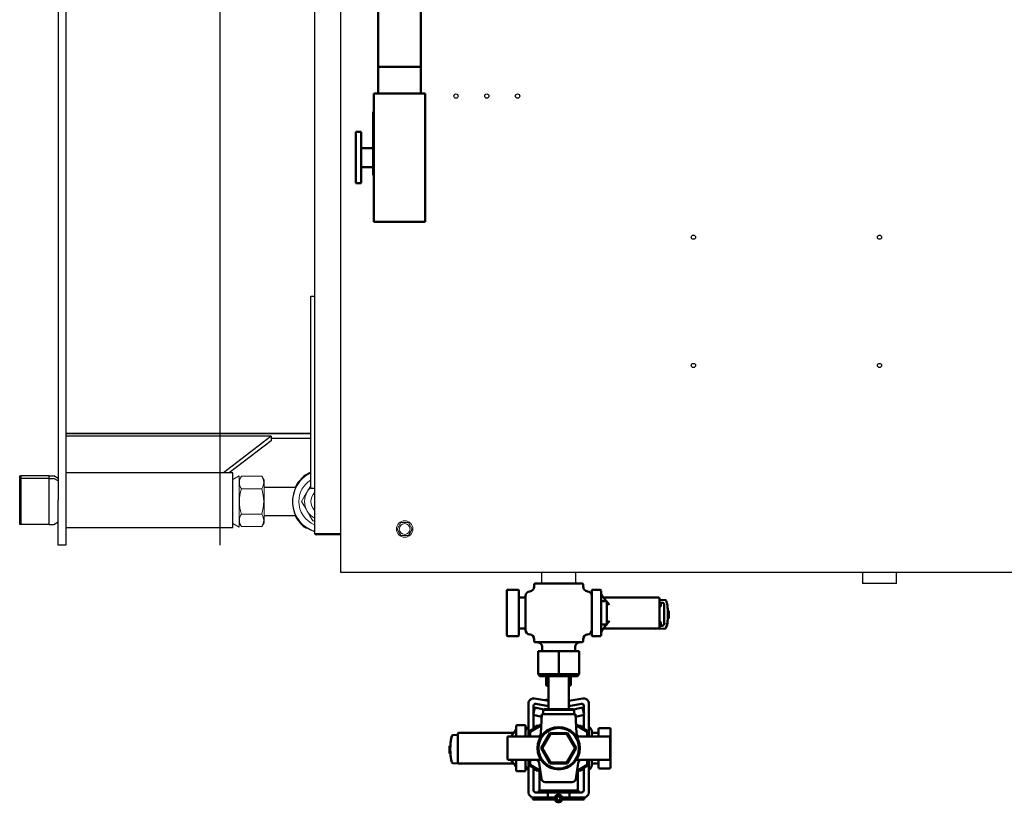
# Model space of a CAD drawing. Units: millimetres. Extents: x -12089 to -3689, y -3866 to 2074.
# Drawn here: x -9049 to -8281, y -2839 to -2229 of the extents above; entities that cross this region are included whole.
import ezdxf

# ---------------------------------------------------------------- set-up
doc = ezdxf.new("R2010")
doc.units = ezdxf.units.MM
doc.header["$LTSCALE"] = 10
for name, color, linetype, lineweight in [('1', 153, 'Continuous', 30), ('AM_0', 7, 'Continuous', 50), ('AM_4', 1, 'Continuous', 18), ('AM_5', 3, 'Continuous', 25), ('AM_6', 2, 'Continuous', 35)]:
    doc.layers.add(name, color=color, linetype=linetype, lineweight=lineweight)

# ---------------------------------------------------------------- blocks, each defined once
blk = doc.blocks.new('vista_2')
at = {"layer": '1'}
for p, q in [((-830.8, 580.9), (-830.8, -580.9)), ((-1030.6, 555), (-1030.6, -555)), ((-1024.6, 555), (-1024.6, -555)), ((-810.6, -2), (-810.6, -605)), ((-833.8, -395.9), (-830.8, -395.9)), ((-833.8, -405.9), (-833.8, -395.9)), ((-833.8, -402.9), (-833.8, -402.9)), ((-833.8, -409.9), (-833.8, -402.9)), ((-833.8, -535.9), (-833.8, -405.9)), ((-833.8, -531.9), (-833.8, -409.9)), ((-833.8, -427.4), (-833.8, -412.4)), ((-833.8, -412.4), (-833.8, -412.4)), ((-833.8, -427.4), (-833.8, -427.4)), ((-833.8, -435.4), (-833.8, -435.4)), ((-833.8, -504.96), (-833.8, -435.4)), ((-833.8, -503), (-1024.6, -503)), ((-959.6, -503.21), (-1024.6, -503.21)), ((-833.8, -503.21), (-1024.6, -503.21)), ((-864.6, -505.21), (-1024.6, -505.21)), ((-959.6, -503), (-959.6, -503.21)), ((-844.6, -503.21), (-959.6, -503.21)), ((-864.6, -505.21), (-901.87, -533.8)), ((-864.6, -505.21), (-864.6, -508.65)), ((-844.6, -503), (-844.6, -503.21)), ((-833.8, -504.96), (-833.8, -504.96)), ((-864.6, -508.65), (-897.39, -533.8)), ((-833.8, -506.93), (-864.6, -506.93)), ((-833.8, -529.4), (-833.8, -514.4)), ((-833.8, -514.4), (-833.8, -514.4)), ((-833.8, -529.4), (-833.8, -529.4)), ((-1060.6, -538), (-1060.6, -536)), ((-1060.6, -536), (-1059.6, -536)), ((-1037.56, -536), (-1059.6, -536)), ((-1059.6, -536), (-1059.6, -538)), ((-1037.56, -538), (-1037.56, -536)), ((-1037.56, -536), (-1034.18, -536)), ((-1030.6, -538.02), (-1034.1, -536)), ((-894.6, -533.8), (-1024.6, -533.8)), ((-894.6, -576.2), (-894.6, -533.8)), ((-833.8, -538.9), (-833.8, -531.9)), ((-833.8, -545.9), (-833.8, -535.9)), ((-1060.6, -574), (-1060.6, -538)), ((-1060.6, -538), (-1059.6, -538)), ((-1037.56, -538), (-1059.6, -538)), ((-1059.6, -538), (-1059.6, -574)), ((-1037.56, -574), (-1037.56, -538)), ((-1037.56, -538), (-1034.18, -538)), ((-1030.6, -540.02), (-1034.1, -538)), ((-833.8, -538.9), (-833.8, -538.9)), ((-845.43, -545), (-870.2, -545)), ((-830.8, -545.9), (-833.8, -545.9)), ((-1030.6, -590), (-1030.6, -555)), ((-1024.6, -555), (-1024.6, -590)), ((-870.2, -567), (-845.43, -567)), ((-1059.6, -574), (-1060.6, -574)), ((-1037.56, -574), (-1059.6, -574)), ((-1037.56, -574), (-1034.18, -574)), ((-1034.1, -574), (-1030.6, -571.98)), ((-1024.6, -576.2), (-894.6, -576.2)), ((-830.8, -580.9), (-829.6, -580.9)), ((-829.6, -580.9), (-810.6, -580.9)), ((-810.6, -581.5), (-829.6, -581.5)), ((-810.6, -582.1), (-829.6, -582.1)), ((-811.09, -580.9), (-810.55, -580.95)), ((-1024.6, -590), (-1030.6, -590)), ((-810.6, -605), (-810.6, -611)), ((-810.6, -611), (562.55, -611)), ((-653.95, -611), (-653.95, -620)), ((-627.25, -620), (-627.25, -611)), ((-403.95, -611), (-403.95, -620)), ((-377.25, -620), (-377.25, -611)), ((-627.29, -620), (-653.99, -620)), ((-627.29, -620), (-653.99, -620)), ((-627.25, -620), (-653.95, -620)), ((-627.29, -620), (-640.64, -620)), ((-377.25, -620), (-403.95, -620))]:
    blk.add_line(p, q, dxfattribs=at)
for centre in [(-720.6, -240), (-696.6, -240), (-672.6, -240), (-535.6, -350), (-390.6, -350), (-535.6, -450), (-390.6, -450)]:
    blk.add_circle(centre, 1.65, dxfattribs=at)
for centre, radius, start, end in [((-823.6, -556), 24.45, 114.66029, 252.87262), ((-823.6, -556), 24.95, 114.13423, 153.83985), ((-823.6, -556), 24.95, 206.16015, 233.52065), ((-836.65, -573.65), 3, 233.52065, 269.1844), ((-829.6, -580.9), 1.2, 180.00064, 270.00008), ((-829.6, -580.9), 0.6, 180.00059, 270)]:
    blk.add_arc(centre, radius, start, end, dxfattribs=at)
at = {"layer": 'AM_4'}
for p, q in [((-889.6, -536), (-894.6, -538.88)), ((-889.6, -536), (-889.6, -556)), ((-887.86, -536.37), (-889.6, -539.38)), ((-887.86, -536.37), (-871.93, -536.37)), ((-870.2, -539.38), (-871.93, -536.37)), ((-870.2, -572.62), (-870.2, -539.38)), ((-887.86, -546.19), (-871.93, -546.19)), ((-889.6, -556), (-889.6, -576)), ((-887.86, -565.81), (-871.93, -565.81)), ((-894.6, -573.12), (-889.6, -576)), ((-889.6, -572.62), (-887.86, -575.63)), ((-871.93, -575.63), (-870.2, -572.62)), ((-832.26, -571), (-830.8, -571)), ((-763.49, -572.5), (-766.37, -577.5)), ((-757.71, -572.5), (-763.49, -572.5)), ((-754.83, -577.5), (-757.71, -572.5)), ((-887.86, -575.63), (-871.93, -575.63)), ((-766.37, -577.5), (-763.49, -582.5)), ((-763.49, -582.5), (-757.71, -582.5)), ((-757.71, -582.5), (-754.83, -577.5))]:
    blk.add_line(p, q, dxfattribs=at)
at = {"layer": 'AM_4', "flags": 128}
for points in [[(-836.59, -548.5), (-836.28, -547.97), (-834.27, -544.48), (-833.8, -543.67)], [(-840.92, -556), (-838.8, -552.33), (-836.59, -548.5)], [(-836.59, -563.5), (-836.9, -562.97), (-838.91, -559.48), (-840.92, -556)], [(-832.26, -571), (-834.38, -567.33), (-836.59, -563.5)]]:
    blk.add_lwpolyline(points, dxfattribs=at)
at = {"layer": 'AM_4'}
for radius in [6.4, 4.2]:
    blk.add_circle((-760.6, -577.5), radius, dxfattribs=at)
for centre, radius, start, end in [((-880.45, -541.28), 8.89, 146.49891, 213.50109), ((-879.35, -541.28), 8.89, 326.49898, 33.50102), ((-823.6, -556), 19.5, 121.54043, 180), ((-855.81, -556), 33.52, 162.97587, 197.02413), ((-903.97, -556), 33.51, 342.96652, 17.03348), ((-823.6, -556), 15, 150, 210), ((-823.6, -556), 15, 132.84595, 150), ((-823.6, -556), 10, 136.05821, 223.94179), ((-823.6, -556), 19.5, 180, 248.33039), ((-880.45, -570.72), 8.89, 146.49891, 213.50109), ((-879.35, -570.72), 8.89, 326.49898, 33.50102), ((-823.6, -556), 15, 210, 241.31267)]:
    blk.add_arc(centre, radius, start, end, dxfattribs=at)
blk = doc.blocks.new('RA_1')
at = {"layer": 'AM_0'}
for p, q in [((-377.2, -293.53), (-377.2, -352.3)), ((-343.8, -352.3), (-343.8, -293.53)), ((-377.2, -352.3), (-377.2, -357.3)), ((-343.8, -357.3), (-343.8, -352.3)), ((-377.2, -357.3), (-377.2, -378)), ((-343.8, -357.3), (-377.2, -357.3)), ((-343.8, -378), (-343.8, -357.3)), ((-340.5, -378), (-380.5, -378)), ((-380.5, -478), (-380.5, -378)), ((-340.5, -478), (-340.5, -378)), ((-381, -441.54), (-381, -392.18)), ((-381, -392.18), (-380.5, -392.18)), ((-390.5, -408), (-394.5, -408)), ((-394.5, -448), (-394.5, -408)), ((-390.5, -448), (-390.5, -408)), ((-381, -420.5), (-390.5, -420.5)), ((-390.5, -435.5), (-381, -435.5)), ((-381, -441.54), (-380.5, -441.54)), ((-394.5, -448), (-390.5, -448)), ((-380.5, -478), (-340.5, -478))]:
    blk.add_line(p, q, dxfattribs=at)
blk = doc.blocks.new('liv_2')
at = {"layer": 'AM_0'}
for p, q in [((-18.2, 0), (18.2, 0)), ((-33, -40.3), (-33, -5.57)), ((-32.4, -4.94), (-25.8, -4.94)), ((-25.8, -4.94), (-25.8, -40.94)), ((-22.5, -6.07), (-21.91, -5.99)), ((-19.2, -2.53), (-19.2, -1)), ((19.2, -1), (19.2, -2.51)), ((21.91, -5.99), (22.5, -6.07)), ((31.13, -5.42), (31.13, -14.16)), ((31.73, -4.82), (39.72, -4.82)), ((40.32, -5.42), (40.32, -14.16)), ((-83.92, -13.82), (-83.91, -13.77)), ((-83.91, -13.77), (-83.87, -13.62)), ((-82.95, -12.93), (-78.6, -12.78)), ((-80.64, -14.94), (-78.6, -14.94)), ((-79.64, -14.94), (-79.64, -15.94)), ((-78.6, -11.54), (-78.6, -34.34)), ((-78, -10.94), (-64.21, -10.94)), ((-64.21, -10.94), (-36.44, -10.94)), ((-37.51, -18.51), (-37.51, -14.14)), ((-37.21, -13.84), (-33.22, -13.84)), ((-36.44, -10.94), (-34.94, -10.9)), ((25.8, -9.68), (25.8, -10.14)), ((25.8, -10.14), (25.8, -35.67)), ((25.8, -10.91), (30.53, -10.91)), ((31.13, -14.16), (31.13, -31.65)), ((40.32, -14.16), (40.32, -31.65)), ((-85.76, -21.2), (-85.08, -21.2)), ((-85.76, -21.3), (-85.76, -24.57)), ((-85.08, -21.3), (-85.76, -21.3)), ((-82.14, -31.44), (-82.14, -16.44)), ((-79.64, -15.94), (-79.64, -17.94)), ((-79.64, -17.94), (-78.6, -17.94)), ((-37.51, -27.25), (-37.51, -18.51)), ((-85.76, -24.57), (-85.76, -25.67)), ((-85.76, -24.57), (-85.14, -24.57)), ((-85.76, -25.67), (-85.76, -27.3)), ((-85.76, -27.3), (-85.04, -27.3)), ((-85.76, -27.39), (-85.76, -27.4)), ((-85.04, -27.4), (-85.76, -27.4)), ((-85.04, -27.4), (-85.04, -27.4)), ((-79.64, -29.94), (-79.64, -31.94)), ((-78.6, -29.94), (-79.64, -29.94)), ((-37.51, -31.62), (-37.51, -27.25)), ((-83.87, -34.26), (-83.91, -34.1)), ((-75.18, -35.22), (-82.95, -34.94)), ((-78.6, -32.94), (-80.64, -32.94)), ((-78, -34.94), (-64.21, -34.94)), ((-67.14, -34.94), (-75.11, -35.22)), ((-64.21, -34.94), (-36.44, -34.94)), ((-33.22, -31.92), (-37.21, -31.92)), ((-34.94, -34.97), (-36.44, -34.94)), ((-33.04, -38.45), (-33.08, -38.34)), ((30.53, -34.91), (25.8, -34.91)), ((25.8, -35.67), (25.8, -36.13)), ((31.13, -31.65), (31.13, -40.39)), ((40.32, -31.65), (40.32, -40.39)), ((-25.8, -40.94), (-32.4, -40.94)), ((-21.91, -39.82), (-22.5, -39.75)), ((-19.2, -44.81), (-19.2, -43.3)), ((18.2, -45.81), (-18.2, -45.81)), ((19.2, -43.28), (19.2, -44.81)), ((22.5, -39.75), (21.91, -39.82)), ((39.72, -40.99), (31.73, -40.99)), ((-16, -52.77), (0, -52.77)), ((-16, -70.7), (-16, -52.77)), ((-12.78, -52.77), (-12.78, -49.41)), ((0, -70.7), (0, -52.77)), ((0, -52.77), (16, -52.77)), ((12.78, -49.41), (12.78, -52.77)), ((16, -70.7), (16, -52.77)), ((0, -70.7), (-16, -70.7)), ((-16, -70.7), (-14.59, -72.11)), ((-14.59, -72.11), (0, -72.11)), ((-9.49, -78.78), (-9.49, -72.78)), ((-8, -97.84), (-8, -72.11)), ((0, -70.7), (0, -72.11)), ((16, -70.7), (0, -70.7)), ((0, -72.11), (14.59, -72.11)), ((8, -72.11), (8, -97.84)), ((9.83, -72.78), (9.83, -78.78)), ((16, -70.7), (14.59, -72.11)), ((-8, -79.78), (-8.49, -79.78)), ((8.83, -79.78), (8, -79.78)), ((-18.81, -89.6), (-8, -91.51)), ((18.81, -89.6), (8, -91.51)), ((10.06, -90.16), (8.77, -91.37)), ((10.06, -91.14), (10.06, -90.16)), ((-23.5, -119.34), (-23.5, -93.54)), ((-19.83, -102.44), (-18.58, -96.57)), ((-19.5, -95.27), (-19.5, -100.87)), ((-11.52, -98.07), (-18.58, -96.57)), ((-8, -95.51), (-17.74, -93.79)), ((-12, -98.55), (-11.29, -97.84)), ((-12, -101.34), (-12, -98.55)), ((-12, -98.55), (12, -98.55)), ((-11.29, -97.84), (11.29, -97.84)), ((-9.91, -97.45), (-10.38, -97.84)), ((-9.91, -97.84), (-9.91, -97.45)), ((8, -95.51), (17.74, -93.79)), ((9.91, -97.45), (10.38, -97.84)), ((9.91, -97.84), (9.91, -97.45)), ((11.29, -97.84), (12, -98.55)), ((18.58, -96.57), (11.52, -98.07)), ((12, -98.55), (12, -101.34)), ((19.83, -102.44), (18.58, -96.57)), ((19.5, -95.27), (19.5, -100.87)), ((23.5, -119.34), (23.5, -93.54)), ((-13.12, -103.86), (-19.83, -102.44)), ((-19.5, -102.51), (-19.5, -113.01)), ((-13.84, -116.51), (-13, -101.84)), ((-13, -101.84), (13, -101.84)), ((13, -101.84), (13.84, -116.51)), ((19.83, -102.44), (13.12, -103.86)), ((19.5, -102.51), (19.5, -113.01)), ((-40.32, -128.35), (-40.32, -113.21)), ((-31.73, -112.61), (-39.72, -112.61)), ((-31.13, -119.34), (-31.13, -113.21)), ((-23.04, -115.05), (-13.44, -109.51)), ((-23.04, -119.34), (-23.04, -115.05)), ((-23.04, -115.05), (-22.33, -115.46)), ((-13.49, -110.35), (-22.33, -115.46)), ((-19.5, -111.55), (-17.5, -111.55)), ((-15.77, -110.85), (-17.5, -110.85)), ((-17.5, -110.85), (-17.5, -111.85)), ((13.44, -109.51), (23.04, -115.05)), ((15.77, -110.85), (13.44, -109.51)), ((22.33, -115.46), (13.49, -110.35)), ((17.5, -110.85), (15.77, -110.85)), ((17.5, -110.85), (17.5, -111.85)), ((17.5, -111.55), (19.5, -111.55)), ((19.5, -113.01), (17.5, -111.85)), ((23.04, -115.05), (22.33, -115.46)), ((23.04, -115.05), (23.04, -119.34)), ((25.8, -110.35), (32.4, -110.35)), ((25.8, -119.34), (25.8, -110.35)), ((33, -110.98), (33, -119.34)), ((33.04, -112.84), (33.08, -112.95)), ((-40, -119.34), (-29.17, -119.34)), ((-40, -136.84), (-40, -119.34)), ((-30.53, -116.35), (-25.8, -116.35)), ((-29.17, -119.34), (-14.33, -119.34)), ((-25.8, -119.34), (-25.8, -115.15)), ((-22.33, -115.46), (-22.33, -119.34)), ((-14.33, -119.34), (-14.09, -119.34)), ((-13.91, -119.28), (-13.91, -119.28)), ((-13.77, -119.19), (-13.67, -119.11)), ((-6.81, -116.56), (-13.62, -128.35)), ((-6.4, -117.27), (-12.8, -128.35)), ((6.81, -116.56), (-6.81, -116.56)), ((-6.81, -116.56), (-6.4, -117.27)), ((6.4, -117.27), (-6.4, -117.27)), ((6.81, -116.56), (6.4, -117.27)), ((12.8, -128.35), (6.4, -117.27)), ((13.62, -128.35), (6.81, -116.56)), ((13.67, -119.11), (13.77, -119.19)), ((14.09, -119.34), (14.33, -119.34)), ((14.33, -119.34), (29.17, -119.34)), ((14.97, -119.34), (14.9, -119.24)), ((22.33, -119.34), (22.33, -115.46)), ((29.17, -119.34), (40, -119.34)), ((34.94, -116.32), (36.44, -116.35)), ((36.44, -116.35), (64.21, -116.35)), ((37.35, -119.34), (37.2, -119.17)), ((40, -119.34), (40, -136.84)), ((64.21, -116.35), (78, -116.35)), ((78.6, -139.75), (78.6, -116.95)), ((78.6, -117.95), (82.27, -118.07)), ((83.19, -118.76), (83.23, -118.92)), ((83.23, -118.92), (83.25, -118.96)), ((-40.32, -143.5), (-40.32, -128.35)), ((-13.62, -128.35), (-12.8, -128.35)), ((-13.62, -128.35), (-6.81, -140.14)), ((-12.8, -128.35), (-6.4, -139.44)), ((6.4, -139.44), (12.8, -128.35)), ((6.81, -140.14), (13.62, -128.35)), ((13.62, -128.35), (12.8, -128.35)), ((84.4, -126.34), (85.08, -126.34)), ((84.4, -126.45), (85.08, -126.45)), ((85.08, -129.72), (84.46, -129.72)), ((85.08, -126.45), (85.08, -129.72)), ((85.08, -129.72), (85.08, -130.81)), ((-39.45, -137.34), (-29.08, -137.34)), ((-31.13, -143.5), (-31.13, -137.34)), ((-29.08, -137.34), (-14.1, -137.34)), ((-25.8, -141.55), (-25.8, -137.34)), ((-23.5, -162.77), (-23.5, -137.34)), ((-23.04, -141.65), (-23.04, -137.34)), ((-22.33, -137.34), (-22.33, -141.25)), ((14.1, -137.34), (29.08, -137.34)), ((22.33, -141.25), (22.33, -137.34)), ((23.04, -137.34), (23.04, -141.65)), ((23.5, -162.77), (23.5, -137.34)), ((25.8, -146.35), (25.8, -137.34)), ((29.08, -137.34), (39.45, -137.34)), ((33, -137.34), (33, -145.72)), ((85.08, -132.55), (84.36, -132.55)), ((85.08, -132.45), (84.37, -132.45)), ((85.08, -132.45), (85.08, -130.81)), ((85.08, -132.53), (85.08, -132.55)), ((-39.72, -144.1), (-31.73, -144.1)), ((-25.8, -140.35), (-30.53, -140.35)), ((-23.04, -141.65), (-22.33, -141.25)), ((-14.15, -146.79), (-23.04, -141.65)), ((-22.33, -141.25), (-14.28, -145.9)), ((-19.5, -143.7), (-19.5, -161.27)), ((-17.5, -145.15), (-19.5, -145.15)), ((-17.5, -144.85), (-17.5, -145.85)), ((-13.37, -152.27), (-15.13, -139.92)), ((-6.81, -140.14), (-6.4, -139.44)), ((-6.81, -140.14), (6.81, -140.14)), ((-6.4, -139.44), (6.4, -139.44)), ((6.4, -139.44), (6.81, -140.14)), ((15.13, -139.92), (13.37, -152.27)), ((23.04, -141.65), (14.15, -146.79)), ((14.28, -145.9), (22.33, -141.25)), ((17.5, -144.85), (19.5, -143.7)), ((17.5, -144.85), (17.5, -145.85)), ((19.5, -145.15), (17.5, -145.15)), ((19.5, -143.7), (19.5, -161.27)), ((23.04, -141.65), (22.33, -141.25)), ((36.44, -140.35), (34.94, -140.38)), ((36.44, -140.35), (64.21, -140.35)), ((78, -140.35), (64.21, -140.35)), ((74.43, -140.36), (74.2, -140.35)), ((74.72, -140.35), (74.5, -140.36)), ((82.27, -140.09), (78.37, -140.22)), ((-17.5, -145.85), (-15.77, -145.85)), ((-15, -146.3), (-15, -161.35)), ((15, -146.3), (15.77, -145.85)), ((15, -161.35), (15, -146.3)), ((15.77, -145.85), (17.5, -145.85)), ((32.4, -146.35), (25.8, -146.35)), ((10.4, -154.84), (-10.4, -154.84)), ((0, -154.96), (-0.2, -154.84)), ((0, -154.84), (0, -154.96)), ((0.2, -154.84), (0, -154.96)), ((-19.94, -166.77), (-19.94, -168.27)), ((-2.64, -166.77), (-19.94, -166.77)), ((-2.64, -168.27), (-19.94, -168.27)), ((-8.5, -166.77), (-19.5, -166.77)), ((-18, -162.77), (-8.5, -162.77)), ((-15.5, -162.77), (-15.5, -161.35)), ((15.5, -161.35), (-15.5, -161.35)), ((-8.5, -162.77), (-8.5, -166.77)), ((8.5, -162.85), (-8.5, -162.85)), ((-2.64, -166.77), (-2.64, -168.27)), ((-2.44, -166.77), (-2.64, -166.77)), ((-1.41, -167.52), (-2.64, -167.52)), ((-1.49, -164.97), (-0.81, -166.32)), ((2.73, -166.77), (2.62, -166.77)), ((2.62, -168.27), (2.73, -168.27)), ((2.73, -168.27), (2.73, -166.77)), ((2.73, -166.77), (8.5, -166.77)), ((2.73, -168.27), (20.12, -168.27)), ((18, -162.77), (8.5, -162.77)), ((8.5, -162.77), (8.5, -166.77)), ((8.5, -166.77), (19.5, -166.77)), ((15.5, -161.35), (15.5, -162.77)), ((19.5, -166.77), (20.12, -166.77)), ((20.12, -168.27), (20.12, -166.77))]:
    blk.add_line(p, q, dxfattribs=at)
at = {"layer": 'AM_0', "flags": 128}
for points in [[(-33, -6.99), (-33.07, -7.55), (-33.19, -7.96)], [(-19.29, -3.24), (-19.21, -2.81), (-19.21, -2.54)], [(19.2, -2.51), (19.21, -2.81), (19.29, -3.24)], [(-37.22, -13.74), (-37.25, -13.78), (-37.28, -13.81)], [(-83.57, -31.56), (-83.8, -31.59), (-84, -31.63), (-84.18, -31.65), (-84.32, -31.68), (-84.5, -31.71), (-84.55, -31.72)], [(-19.2, -43.3), (-19.21, -43), (-19.29, -42.58)], [(19.29, -42.58), (19.21, -43), (19.21, -43.27)], [(-13.83, -119.27), (-13.94, -119.31), (-14.06, -119.33)], [(14.06, -119.33), (13.95, -119.31), (13.84, -119.27)], [(83.25, -118.96), (83.8, -120.86), (83.88, -121.3)], [(13.83, -137.44), (13.93, -137.4), (14.03, -137.37)], [(37.22, -137.54), (37.25, -137.5), (37.39, -137.34)], [(33, -144.3), (33.07, -143.74), (33.19, -143.32)]]:
    blk.add_lwpolyline(points, dxfattribs=at)
at = {"layer": 'AM_0'}
for radius in [16.5, 15.79]:
    blk.add_circle((0, -128.35), radius, dxfattribs=at)
for centre, radius, start, end in [((-32.4, -5.54), 0.6, 90, 180), ((-22.2, -9.68), 3.6, 94.7802, 180.01704), ((-22.68, -2.62), 3.45, 272.88922, 1.54052), ((-18.2, -1), 1, 90, 180), ((18.2, -1), 1, 0, 90), ((22.68, -2.61), 3.46, 178.27282, 267.06292), ((22.2, -9.68), 3.6, 359.97267, 85.21974), ((31.73, -5.42), 0.6, 90, 180), ((39.72, -5.42), 0.6, 360, 90), ((-74.08, -17.73), 10.6, 158.32304, 171.47367), ((-82.92, -13.93), 1, 110.83104, 161.69026), ((-82.92, -13.93), 1, 92.00001, 110.83104), ((-80.64, -16.44), 1.5, 90, 180), ((-78, -11.54), 0.6, 90, 180), ((2.77, -49.77), 53.81, 138.45316, 142.06374), ((-37.21, -14.14), 0.3, 90, 180), ((-54.6, 2.67), 23.9, 316.64841, 333.78369), ((-33.22, -14.14), 0.3, 0, 90), ((30.53, -10.31), 0.6, 270, 0), ((-29.09, -23.86), 56.05, 175.77448, 180.08139), ((-50.71, -22.08), 34.36, 170.07508, 176.07302), ((-29.09, -24.02), 56.05, 179.91861, 184.22552), ((-50.71, -25.79), 34.36, 183.92698, 189.92492), ((-112.3, -92.87), 96.6, 38.96946, 41.24431), ((-74.08, -30.14), 10.6, 188.52633, 201.92046), ((-82.6, -38.21), 4.31, 94.239, 107.64515), ((-82.92, -33.94), 1, 198.30951, 267.99999), ((-80.64, -31.44), 1.5, 180, 270), ((-80.64, -31.94), 1, 269.99986, 0), ((-78, -34.34), 0.6, 180, 270), ((-75.14, -34.22), 1, 267.99999, 270), ((-75.14, -34.22), 1, 270, 272.00003), ((-37.21, -31.62), 0.3, 180, 270), ((-52.42, -46.81), 21.13, 24.12067, 43.9892), ((-33.22, -31.62), 0.3, 270, 360), ((-22.2, -36.13), 3.6, 179.98296, 265.2198), ((22.2, -36.13), 3.6, 274.78029, 0.02925), ((30.53, -35.51), 0.6, 0, 90), ((-32.4, -40.34), 0.6, 180, 270), ((-22.68, -43.2), 3.46, 358.27375, 87.06733), ((-18.2, -44.81), 1, 180, 270), ((-16.38, -49.41), 3.6, 0, 90), ((16.38, -49.41), 3.6, 90, 180), ((18.2, -44.81), 1, 270, 0), ((22.68, -43.2), 3.45, 92.89429, 181.54163), ((31.73, -40.39), 0.6, 180, 270), ((39.72, -40.39), 0.6, 270, 0), ((-8.49, -72.78), 1, 138.02635, 180), ((8.83, -72.78), 1, 0, 41.97365), ((-8.49, -78.78), 1, 180, 270), ((8.83, -78.78), 1, 270, 0), ((-19.5, -93.54), 4, 80, 180), ((19.5, -93.54), 4, 0, 100), ((-18, -95.27), 1.5, 80, 180), ((18, -95.27), 1.5, 0, 100), ((-12.5, -101.34), 0.5, 270, 0), ((12.5, -101.34), 0.5, 180, 270), ((-39.72, -113.21), 0.6, 90, 180), ((-31.73, -113.21), 0.6, 0, 90), ((-22.2, -115.15), 3.6, 111.16845, 180), ((22.2, -115.15), 3.6, 0, 68.83155), ((32.4, -110.95), 0.6, 0, 90), ((52.42, -104.48), 21.13, 204.12067, 223.9892), ((-30.53, -115.75), 0.6, 180, 270), ((-16.83, -116.34), 3, 270, 356.72951), ((-14.09, -118.84), 0.5, 270.00145, 325.98343), ((14.09, -118.84), 0.5, 214.01657, 269.99855), ((16.83, -116.34), 3, 183.27049, 270), ((78, -116.95), 0.6, 0, 90), ((82.24, -119.07), 1, 69.16896, 87.99999), ((82.24, -119.07), 1, 18.30974, 69.16896), ((50.03, -127.22), 34.36, 3.92698, 9.92492), ((28.41, -129), 56.05, 359.91861, 4.22552), ((28.41, -129.16), 56.05, 355.77448, 0.08139), ((-39.5, -136.84), 0.5, 180, 270), ((-18.1, -140.34), 3, 8.1301, 90), ((-14.1, -137.84), 0.5, 33.9324, 90), ((14.1, -137.84), 0.5, 90, 146.0676), ((18.1, -140.34), 3, 90, 171.8699), ((54.6, -153.95), 23.9, 136.64841, 153.78369), ((39.5, -136.84), 0.5, 270, 0), ((73.4, -135.29), 10.6, 338.07954, 351.47367), ((50.03, -130.94), 34.36, 350.07508, 356.07302), ((-39.72, -143.5), 0.6, 180, 270), ((-31.73, -143.5), 0.6, 270, 0), ((-30.53, -140.95), 0.6, 90, 180), ((-22.2, -141.55), 3.6, 180, 248.83155), ((22.2, -141.55), 3.6, 291.16845, 0), ((32.4, -145.75), 0.6, 270, 0), ((74.46, -139.36), 1, 267.99997, 270), ((74.46, -139.36), 1, 270, 272.00001), ((78, -139.75), 0.6, 270, 0), ((82.24, -139.09), 1, 272.00001, 341.69049), ((-10.4, -151.84), 3, 188.1301, 270), ((10.4, -151.84), 3, 270, 351.8699), ((-19.5, -162.77), 4, 180, 270), ((-18, -161.27), 1.5, 180, 270), ((-2.97, -166.57), 0.2, 270, 342.73), ((-2.97, -168.47), 0.2, 17.27, 90), ((0.09, -167.52), 3, 180, 342.73), ((0.09, -167.52), 3, 121.81129, 162.73), ((0.09, -167.52), 3, 17.27, 121.81129), ((0.09, -167.52), 1.5, 180, 126.72905), ((0.09, -167.52), 1.5, 126.72905, 180), ((3.15, -166.57), 0.2, 197.27, 270), ((3.15, -168.47), 0.2, 90, 162.73), ((18, -161.27), 1.5, 270, 0), ((19.5, -162.77), 4, 270, 0)]:
    blk.add_arc(centre, radius, start, end, dxfattribs=at)
blk = doc.blocks.new('PIANTA-BNX500')
at = {"layer": '1'}
blk.add_line((-8892.63, -2048.94), (-8892.63, -2638.94), dxfattribs=at)
at = {"layer": 'AM_0', "xscale": -1}
blk.add_blockref('liv_2', (-8628.63, -2668.94), dxfattribs=at)
at = {"layer": 'AM_5'}
for name, p in [('vista_2', (-7988.03, -2048.94)), ('RA_1', (-8392.13, -1908.94))]:
    blk.add_blockref(name, p, dxfattribs=at)

msp = doc.modelspace()

# ---------------------------------------------------------------- block references
at = {"layer": 'AM_6'}
msp.add_blockref('PIANTA-BNX500', (0, 0), dxfattribs=at)

doc.saveas('drawing.dxf')
